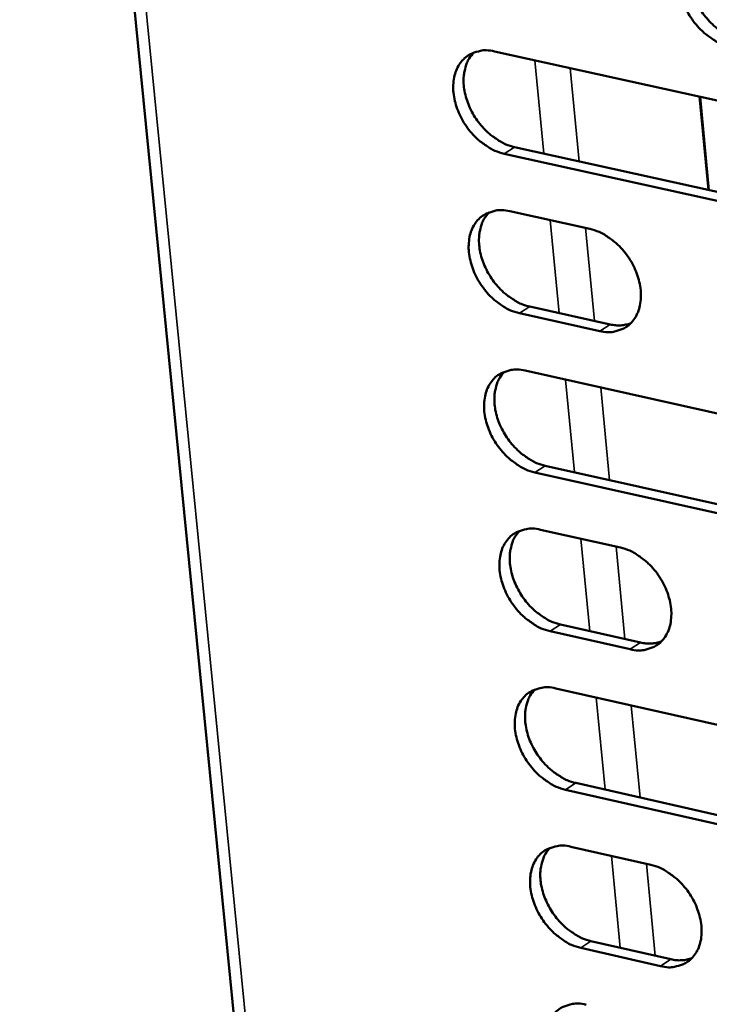
# Model space of a CAD drawing. Units: millimetres. Extents: x 65 to 5840, y 100 to 4100.
# Drawn here: x 4986 to 5007, y 3465 to 3495 of the extents above; entities that cross this region are included whole.
import ezdxf

# ---------------------------------------------------------------- set-up
doc = ezdxf.new("R2010")
doc.units = ezdxf.units.MM
doc.header["$LTSCALE"] = 20
doc.layers.add('Visible (ISO)', color=7, linetype='Continuous', lineweight=50)
doc.layers.add('Visible Narrow (ISO)', color=7, linetype='Continuous', lineweight=35)

msp = doc.modelspace()

# ---------------------------------------------------------------- linework, layer by layer
at = {"layer": 'Visible (ISO)'}
for p, q in [((4985.501, 3530.863), (4999.024, 3394.004)), ((4999.995, 3494.093), (5010.527, 3491.778)), ((5006.262, 3492.716), (5006.533, 3489.865)), ((5000.611, 3491.171), (5011.134, 3488.849)), ((5010.821, 3488.645), (5000.296, 3490.968)), ((5000.465, 3489.212), (5002.914, 3488.67)), ((5001.08, 3486.298), (5003.527, 3485.755)), ((5003.213, 3485.55), (5000.765, 3486.094)), ((5000.934, 3484.342), (5011.445, 3482.001)), ((5011.738, 3478.881), (5001.234, 3481.231)), ((5001.548, 3481.436), (5012.051, 3479.088)), ((5001.402, 3479.483), (5003.846, 3478.935)), ((5004.144, 3475.829), (5001.701, 3476.379)), ((5002.015, 3476.585), (5004.457, 3476.035)), ((5001.869, 3474.634), (5012.359, 3472.267)), ((5002.481, 3471.745), (5012.963, 3469.37)), ((5012.651, 3469.162), (5002.167, 3471.537)), ((5002.335, 3469.797), (5004.774, 3469.243)), ((5002.945, 3466.915), (5005.383, 3466.359)), ((5005.07, 3466.151), (5002.633, 3466.707))]:
    msp.add_line(p, q, dxfattribs=at)
at = {"layer": 'Visible (ISO)', "flags": 128}
for points in [[(5007.193, 3494.237, -0.032385), (5006.91, 3494.327, -0.053974), (5006.751, 3494.409, -0.013677), (5006.457, 3494.617, -0.031534), (5006.338, 3494.718, -0.02777), (5006.153, 3494.918, -0.028316), (5005.994, 3495.133, -0.028479), (5005.861, 3495.364, -0.027833), (5005.753, 3495.614, -0.031937), (5005.682, 3495.853, -0.030214), (5005.638, 3496.114, -0.038392), (5005.632, 3496.342, -0.036195), (5005.661, 3496.583, -0.047252), (5005.72, 3496.785, -0.045813), (5005.819, 3496.977, -0.054652), (5005.943, 3497.132, -0.054355), (5006.097, 3497.256, -0.053942), (5006.217, 3497.316, -0.027488), (5006.468, 3497.394, -0.071841), (5006.648, 3497.412, -0.051617), (5006.896, 3497.376)], [(5006.264, 3497.341, 0.042032), (5006.117, 3497.158, 0.06721), (5006.051, 3497.026, 0.020786), (5005.974, 3496.761, 0.041034), (5005.951, 3496.623, 0.031741), (5005.948, 3496.387, 0.033769), (5005.973, 3496.167, 0.027556), (5006.033, 3495.923, 0.028887), (5006.115, 3495.697, 0.026103), (5006.229, 3495.468, 0.02646), (5006.364, 3495.255, 0.026937), (5006.52, 3495.06, 0.026284), (5006.7, 3494.878, 0.030064), (5006.809, 3494.789, 0.012442), (5007.092, 3494.598, 0.051761), (5007.241, 3494.524, 0.030788), (5007.507, 3494.441)], [(5000.296, 3490.968, -0.032318), (5000.014, 3491.058, -0.053906), (4999.856, 3491.14, -0.013631), (4999.563, 3491.347, -0.031461), (4999.445, 3491.448, -0.02767), (4999.261, 3491.647, -0.028222), (4999.102, 3491.861, -0.028379), (4998.97, 3492.091, -0.02773), (4998.862, 3492.34, -0.03185), (4998.791, 3492.579, -0.030113), (4998.747, 3492.838, -0.038346), (4998.74, 3493.066, -0.036126), (4998.769, 3493.306, -0.047301), (4998.827, 3493.506, -0.04585), (4998.925, 3493.698, -0.054824), (4999.048, 3493.851, -0.05453), (4999.201, 3493.975, -0.054129), (4999.32, 3494.035, -0.027598), (4999.57, 3494.112, -0.071973), (4999.748, 3494.13, -0.051767), (4999.995, 3494.093)], [(4999.37, 3494.06, 0.042033), (4999.223, 3493.878, 0.067258), (4999.159, 3493.746, 0.020794), (4999.082, 3493.483, 0.041019), (4999.06, 3493.345, 0.031647), (4999.057, 3493.111, 0.033694), (4999.083, 3492.891, 0.027452), (4999.142, 3492.648, 0.028791), (4999.225, 3492.424, 0.026003), (4999.338, 3492.196, 0.026359), (4999.473, 3491.983, 0.026847), (4999.628, 3491.789, 0.026187), (4999.807, 3491.607, 0.029994), (4999.916, 3491.519, 0.012398), (5000.198, 3491.329, 0.051691), (5000.346, 3491.254, 0.030721), (5000.611, 3491.171)], [(5000.765, 3486.094, -0.032249), (5000.484, 3486.184, -0.053808), (5000.326, 3486.266, -0.013583), (5000.034, 3486.473, -0.031394), (4999.915, 3486.574, -0.027635), (4999.731, 3486.773, -0.028178), (4999.573, 3486.987, -0.028372), (4999.441, 3487.217, -0.02771), (4999.333, 3487.466, -0.031874), (4999.262, 3487.703, -0.030124), (4999.218, 3487.962, -0.038413), (4999.211, 3488.189, -0.036187), (4999.24, 3488.429, -0.047407), (4999.298, 3488.628, -0.045965), (4999.396, 3488.819, -0.054916), (4999.519, 3488.973, -0.05463), (4999.672, 3489.096, -0.054124), (4999.791, 3489.155, -0.027575), (5000.04, 3489.231, -0.071909), (5000.219, 3489.249, -0.051742), (5000.465, 3489.212)], [(4999.837, 3489.179, 0.041964), (4999.692, 3488.997, 0.06718), (4999.627, 3488.866, 0.020738), (4999.552, 3488.603, 0.040951), (4999.531, 3488.466, 0.031581), (4999.528, 3488.231, 0.03363), (4999.554, 3488.013, 0.02739), (4999.614, 3487.771, 0.02873), (4999.696, 3487.547, 0.025936), (4999.81, 3487.32, 0.026296), (4999.945, 3487.108, 0.026767), (5000.1, 3486.914, 0.026113), (5000.278, 3486.734, 0.029891), (5000.387, 3486.646, 0.012322), (5000.668, 3486.456, 0.051538), (5000.815, 3486.381, 0.030614), (5001.08, 3486.298)], [(5002.914, 3488.67, -0.032284), (5003.196, 3488.58, -0.05385), (5003.354, 3488.498, -0.013615), (5003.647, 3488.291, -0.031432), (5003.766, 3488.19, -0.027689), (5003.95, 3487.99, -0.028226), (5004.109, 3487.776, -0.028433), (5004.241, 3487.546, -0.027771), (5004.349, 3487.296, -0.031947), (5004.42, 3487.058, -0.030206), (5004.464, 3486.799, -0.038492), (5004.47, 3486.572, -0.036291), (5004.441, 3486.332, -0.047466), (5004.382, 3486.132, -0.046062), (5004.284, 3485.941, -0.054895), (5004.161, 3485.788, -0.054645), (5004.007, 3485.665, -0.054009), (5003.888, 3485.606, -0.027508), (5003.638, 3485.53, -0.071775), (5003.459, 3485.513, -0.051631), (5003.213, 3485.55)], [(5003.527, 3485.755, 0.038097), (5003.691, 3485.728, 0.038097), (5003.858, 3485.726, 0.035484), (5004.012, 3485.747, 0.035484), (5004.161, 3485.789)], [(5001.234, 3481.231, -0.032182), (5000.952, 3481.321, -0.053711), (5000.795, 3481.403, -0.013535), (5000.503, 3481.611, -0.031328), (5000.385, 3481.711, -0.027601), (5000.201, 3481.91, -0.028133), (5000.043, 3482.124, -0.028364), (4999.911, 3482.353, -0.02769), (4999.803, 3482.602, -0.031899), (4999.732, 3482.839, -0.030136), (4999.688, 3483.097, -0.038479), (4999.681, 3483.324, -0.036247), (4999.71, 3483.563, -0.047513), (4999.769, 3483.762, -0.046081), (4999.866, 3483.952, -0.055008), (4999.989, 3484.105, -0.054731), (5000.142, 3484.228, -0.054118), (5000.261, 3484.286, -0.027552), (5000.51, 3484.362, -0.071845), (5000.688, 3484.379, -0.051716), (5000.934, 3484.342)], [(5000.303, 3484.308, 0.041895), (5000.159, 3484.126, 0.067102), (5000.095, 3483.996, 0.020682), (5000.021, 3483.733, 0.040883), (5000, 3483.597, 0.031515), (4999.998, 3483.363, 0.033566), (5000.024, 3483.146, 0.027327), (5000.084, 3482.904, 0.02867), (5000.167, 3482.682, 0.025869), (5000.281, 3482.455, 0.026233), (5000.415, 3482.244, 0.026687), (5000.57, 3482.051, 0.026039), (5000.748, 3481.871, 0.029788), (5000.856, 3481.783, 0.012246), (5001.137, 3481.593, 0.051387), (5001.284, 3481.519, 0.030508), (5001.548, 3481.436)], [(5001.701, 3476.379, -0.032114), (5001.42, 3476.469, -0.053614), (5001.263, 3476.552, -0.013487), (5000.971, 3476.759, -0.031261), (5000.853, 3476.859, -0.027566), (5000.669, 3477.058, -0.028089), (5000.511, 3477.272, -0.028356), (5000.38, 3477.501, -0.027669), (5000.272, 3477.749, -0.031923), (5000.201, 3477.985, -0.030147), (5000.157, 3478.243, -0.038545), (5000.15, 3478.469, -0.036308), (5000.179, 3478.708, -0.047618), (5000.238, 3478.906, -0.046196), (5000.335, 3479.096, -0.0551), (5000.457, 3479.248, -0.054831), (5000.611, 3479.37, -0.054111), (5000.729, 3479.428, -0.027528), (5000.978, 3479.503, -0.071781), (5001.157, 3479.52, -0.05169), (5001.402, 3479.483)], [(5000.768, 3479.449, 0.041826), (5000.625, 3479.267, 0.067024), (5000.562, 3479.137, 0.020626), (5000.489, 3478.875, 0.040815), (5000.468, 3478.739, 0.031449), (5000.467, 3478.506, 0.033502), (5000.494, 3478.289, 0.027265), (5000.554, 3478.048, 0.028609), (5000.637, 3477.827, 0.025802), (5000.75, 3477.601, 0.02617), (5000.885, 3477.391, 0.026607), (5001.039, 3477.198, 0.025966), (5001.217, 3477.019, 0.029686), (5001.325, 3476.932, 0.012171), (5001.605, 3476.742, 0.051236), (5001.751, 3476.668, 0.030402), (5002.015, 3476.585)], [(5003.846, 3478.935, -0.032149), (5004.128, 3478.844, -0.053656), (5004.285, 3478.762, -0.013518), (5004.578, 3478.554, -0.031298), (5004.696, 3478.454, -0.02762), (5004.88, 3478.255, -0.028137), (5005.038, 3478.04, -0.028418), (5005.17, 3477.811, -0.02773), (5005.278, 3477.563, -0.031996), (5005.349, 3477.325, -0.030228), (5005.393, 3477.067, -0.038625), (5005.399, 3476.841, -0.036413), (5005.37, 3476.602, -0.047678), (5005.311, 3476.404, -0.046294), (5005.213, 3476.214, -0.055078), (5005.09, 3476.062, -0.054844), (5004.936, 3475.94, -0.053995), (5004.817, 3475.882, -0.02746), (5004.568, 3475.807, -0.071647), (5004.389, 3475.791, -0.051579), (5004.144, 3475.829)], [(5004.457, 3476.035, 0.038587), (5004.623, 3476.007, 0.038587), (5004.792, 3476.005, 0.03588), (5004.947, 3476.027, 0.03588), (5005.097, 3476.07)], [(5002.167, 3471.537, -0.032047), (5001.886, 3471.628, -0.053518), (5001.729, 3471.711, -0.013439), (5001.437, 3471.918, -0.031195), (5001.32, 3472.018, -0.027532), (5001.136, 3472.217, -0.028045), (5000.979, 3472.43, -0.028348), (5000.847, 3472.659, -0.027649), (5000.739, 3472.907, -0.031947), (5000.668, 3473.143, -0.030159), (5000.625, 3473.4, -0.038612), (5000.618, 3473.626, -0.036369), (5000.647, 3473.863, -0.047725), (5000.706, 3474.061, -0.046312), (5000.803, 3474.25, -0.055191), (5000.925, 3474.402, -0.05493), (5001.078, 3474.523, -0.054104), (5001.197, 3474.581, -0.027505), (5001.446, 3474.656, -0.071716), (5001.624, 3474.672, -0.051663), (5001.869, 3474.634)], [(5001.232, 3474.601, 0.041758), (5001.09, 3474.419, 0.066947), (5001.028, 3474.289, 0.02057), (5000.955, 3474.027, 0.040748), (5000.935, 3473.892, 0.031383), (5000.934, 3473.66, 0.033439), (5000.962, 3473.444, 0.027202), (5001.022, 3473.204, 0.028549), (5001.105, 3472.983, 0.025735), (5001.219, 3472.758, 0.026108), (5001.353, 3472.549, 0.026528), (5001.507, 3472.357, 0.025892), (5001.685, 3472.178, 0.029585), (5001.792, 3472.091, 0.012096), (5002.072, 3471.902, 0.051085), (5002.218, 3471.828, 0.030297), (5002.481, 3471.745)], [(5002.633, 3466.707, -0.03198), (5002.352, 3466.798, -0.053421), (5002.195, 3466.88, -0.013391), (5001.903, 3467.088, -0.031129), (5001.786, 3467.188, -0.027498), (5001.603, 3467.386, -0.028001), (5001.445, 3467.6, -0.02834), (5001.314, 3467.828, -0.027629), (5001.206, 3468.075, -0.031971), (5001.135, 3468.311, -0.03017), (5001.092, 3468.568, -0.038678), (5001.085, 3468.793, -0.03643), (5001.114, 3469.03, -0.047831), (5001.173, 3469.227, -0.046428), (5001.27, 3469.416, -0.055283), (5001.392, 3469.567, -0.05503), (5001.545, 3469.688, -0.054096), (5001.664, 3469.745, -0.027481), (5001.912, 3469.819, -0.071651), (5002.09, 3469.835, -0.051636), (5002.335, 3469.797)], [(5001.695, 3469.763, 0.04169), (5001.554, 3469.581, 0.066869), (5001.493, 3469.451, 0.020514), (5001.421, 3469.191, 0.04068), (5001.401, 3469.055, 0.031317), (5001.401, 3468.824, 0.033375), (5001.429, 3468.609, 0.02714), (5001.49, 3468.37, 0.028488), (5001.573, 3468.15, 0.025669), (5001.686, 3467.925, 0.026045), (5001.821, 3467.717, 0.026448), (5001.975, 3467.526, 0.02582), (5002.152, 3467.347, 0.029484), (5002.259, 3467.261, 0.012022), (5002.537, 3467.072, 0.050935), (5002.683, 3466.998, 0.030192), (5002.945, 3466.915)], [(5004.774, 3469.243, -0.032014), (5005.056, 3469.152, -0.053463), (5005.213, 3469.069, -0.013422), (5005.505, 3468.862, -0.031166), (5005.623, 3468.761, -0.027552), (5005.806, 3468.563, -0.028048), (5005.964, 3468.349, -0.028402), (5006.096, 3468.12, -0.027689), (5006.203, 3467.872, -0.032044), (5006.274, 3467.636, -0.030251), (5006.317, 3467.379, -0.038759), (5006.324, 3467.154, -0.036536), (5006.295, 3466.916, -0.04789), (5006.236, 3466.719, -0.046526), (5006.138, 3466.531, -0.05526), (5006.015, 3466.38, -0.055042), (5005.862, 3466.259, -0.053979), (5005.743, 3466.202, -0.027412), (5005.494, 3466.128, -0.071516), (5005.315, 3466.112, -0.051525), (5005.07, 3466.151)], [(5005.383, 3466.359, 0.039071), (5005.55, 3466.331, 0.039071), (5005.721, 3466.329, 0.036269), (5005.877, 3466.35, 0.036269), (5006.029, 3466.395)], [(5003.097, 3461.887, -0.031913), (5002.816, 3461.978, -0.053325), (5002.66, 3462.061, -0.013344), (5002.368, 3462.269, -0.031063), (5002.251, 3462.369, -0.027464), (5002.068, 3462.567, -0.027957), (5001.911, 3462.78, -0.028333), (5001.78, 3463.008, -0.027608), (5001.672, 3463.255, -0.031996), (5001.601, 3463.49, -0.030181), (5001.558, 3463.747, -0.038744), (5001.551, 3463.971, -0.036491), (5001.58, 3464.207, -0.047937), (5001.638, 3464.404, -0.046544), (5001.736, 3464.592, -0.055374), (5001.858, 3464.742, -0.055129), (5002.01, 3464.863, -0.054088), (5002.129, 3464.92, -0.027456), (5002.377, 3464.993, -0.071585), (5002.555, 3465.009, -0.051609), (5002.8, 3464.97)]]:
    msp.add_lwpolyline(points, format="xyb", dxfattribs=at)
at = {"layer": 'Visible Narrow (ISO)'}
for p, q in [((4985.911, 3530.304), (4999.369, 3393.998)), ((5001.509, 3490.973), (5001.235, 3493.82)), ((5002.31, 3493.584), (5002.583, 3490.736)), ((5006.288, 3492.71), (5006.558, 3489.859)), ((5000.296, 3490.968), (5000.611, 3491.171)), ((5001.977, 3486.099), (5001.704, 3488.938)), ((5002.778, 3488.7), (5003.05, 3485.861)), ((5000.765, 3486.094), (5001.08, 3486.298)), ((5003.213, 3485.55), (5003.527, 3485.755)), ((5002.444, 3481.236), (5002.172, 3484.066)), ((5003.244, 3483.827), (5003.516, 3480.996)), ((5001.234, 3481.231), (5001.548, 3481.436)), ((5002.91, 3476.384), (5002.639, 3479.205)), ((5003.71, 3478.965), (5003.981, 3476.143)), ((5001.701, 3476.379), (5002.015, 3476.585)), ((5004.144, 3475.829), (5004.457, 3476.035)), ((5003.375, 3471.542), (5003.105, 3474.356)), ((5004.175, 3474.114), (5004.444, 3471.3)), ((5002.167, 3471.537), (5002.481, 3471.745)), ((5003.839, 3466.711), (5003.569, 3469.517)), ((5004.639, 3469.274), (5004.907, 3466.468)), ((5002.633, 3466.707), (5002.945, 3466.915)), ((5005.07, 3466.151), (5005.383, 3466.359))]:
    msp.add_line(p, q, dxfattribs=at)

doc.saveas('drawing.dxf')
